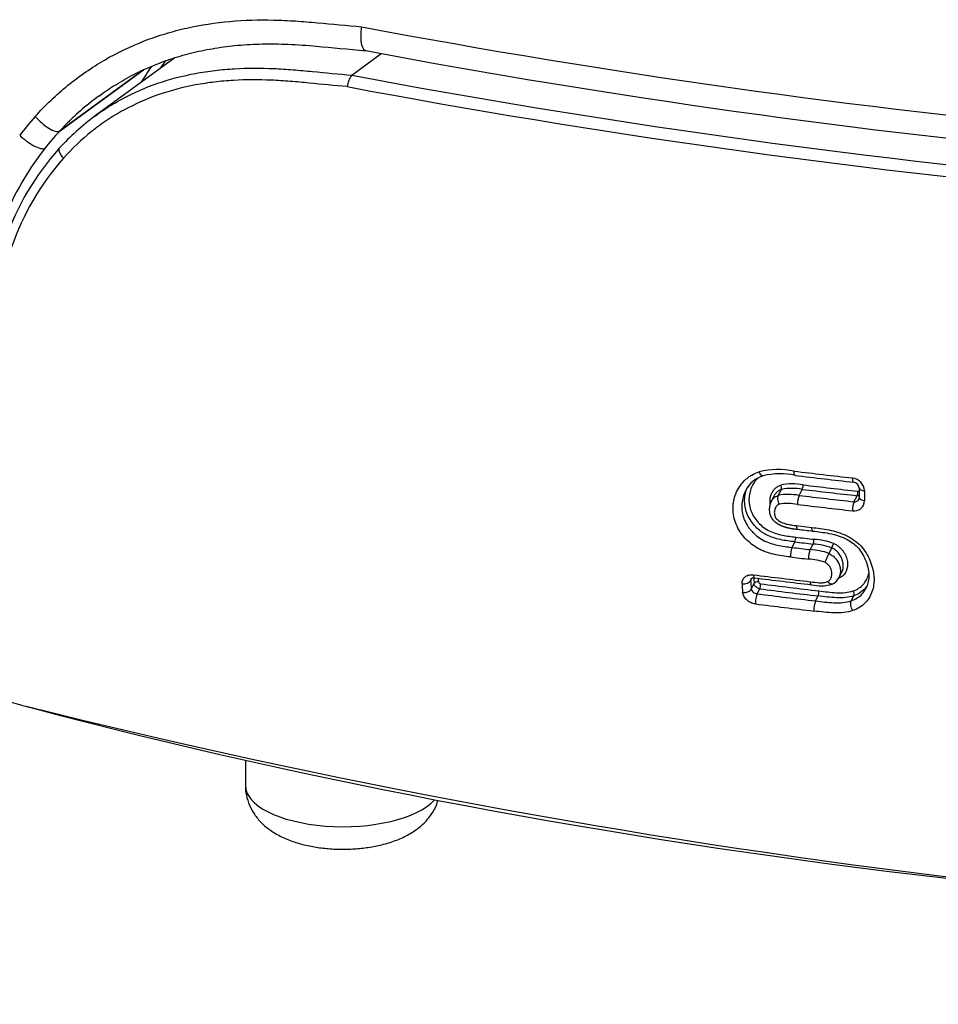
# Model space of a CAD drawing. Units: millimetres. Extents: x -18 to 669, y -35 to 906.
# Drawn here: x 290 to 303, y 175 to 189 of the extents above; entities that cross this region are included whole.
import ezdxf

# ---------------------------------------------------------------- set-up
doc = ezdxf.new("R2010")
doc.units = ezdxf.units.MM
doc.layers.add('Default', color=7, linetype='Continuous')
doc.layers.add('DV3_Default', color=7, linetype='Continuous')

# ---------------------------------------------------------------- blocks, each defined once
blk = doc.blocks.new('SE2')
at = {"layer": 'DV3_Default', "color": 7}
for p, q in [((292.187, 188.337), (291.044, 187.501)), ((294.728, 188.086), (295.151, 188.396)), ((291.737, 188.164), (290.529, 187.28)), ((290.529, 187.28), (291.736, 188.164)), ((294.728, 188.086), (294.727, 188.086)), ((300.849, 182.053), (300.894, 182.139)), ((301.148, 182.052), (301.194, 182.14)), ((300.792, 182.049), (300.748, 181.967)), ((301.936, 181.961), (301.982, 182.049)), ((301.111, 181.619), (301.327, 181.593)), ((301.047, 181.306), (301.088, 181.386)), ((301.308, 181.275), (301.349, 181.354)), ((301.617, 181.299), (301.576, 181.22)), ((300.453, 180.832), (300.471, 180.866)), ((301.719, 180.868), (301.761, 180.949)), ((300.462, 180.709), (300.503, 180.787)), ((300.545, 180.64), (300.583, 180.712)), ((301.383, 180.537), (301.42, 180.609)), ((301.897, 180.539), (301.935, 180.612)), ((293.2, 178.249), (293.2, 177.888))]:
    blk.add_line(p, q, dxfattribs=at)
for centre, radius, start, end in [((316.428, 303.289), 116.52, 259.33643, 269.96157), ((316.422, 302.845), 116.408, 259.35979, 269.96448), ((294.335, 186.385), 3.081, 143.5626, 148.8813), ((294.4, 186.4), 3.011, 141.7056, 143.8409), ((294.978, 187.891), 0.318, 142.26, 174.4076), ((316.361, 303.132), 117.063, 259.34988, 269.9945), ((316.377, 303.256), 117.361, 259.33709, 269.98685), ((293.441, 184.566), 4.38, 138.0585, 142.6217), ((293.08, 184.723), 3.444, 126.3219, 137.8063), ((293.527, 184.521), 4.074, 137.379, 141.9185), ((293.627, 184.44), 4.202, 141.8915, 159.918), ((293.464, 184.409), 3.94, 138.1752, 160.5502), ((293.474, 184.358), 3.843, 138.6859, 160.8701), ((300.847, 181.307), 1.117, 78.117, 104.1576), ((312.926, 280.187), 98.501, 263.09129, 263.58028), ((300.753, 181.935), 0.417, 106.9119, 152.8744), ((300.875, 181.312), 1.051, 78.0546, 103.4104), ((312.891, 279.9), 98.271, 263.10471, 263.59453), ((301.89, 182.108), 0.196, 2.4743, 83.5323), ((301.916, 182.147), 0.0964, 6.2137, 83.3685), ((301.05, 181.408), 0.81, 78.9417, 101.7244), ((301.045, 181.382), 0.772, 78.8934, 101.2715), ((301.045, 182.201), 0.16, 337.7548, 0.9713), ((312.376, 275.283), 93.812, 263.15424, 263.63898), ((312.381, 275.371), 93.835, 263.15983, 263.64399), ((328.771, 182.177), 26.759, 180.0428, 180.3403), ((330.25, 182.146), 28.164, 180.0603, 180.345), ((300.997, 181.275), 0.792, 79.025, 100.8073), ((301.446, 181.931), 0.322, 157.825, 181.2144), ((312.99, 280.901), 99.555, 263.16854, 263.62532), ((301.94, 181.977), 0.147, 259.9962, 359.7232), ((301.945, 182.032), 0.0713, 263.0676, 331.9842), ((301.97, 182.017), 0.042, 333.052, 1.5106), ((300.985, 181.204), 0.733, 79.0762, 99.4204), ((312.98, 280.754), 99.539, 263.15916, 263.61684), ((310.608, 260.602), 79.602, 263.15938, 263.31564), ((300.938, 181.447), 0.162, 337.8525, 2.2941), ((312.465, 275.646), 94.944, 263.11829, 263.27677), ((312.472, 275.692), 94.922, 263.11963, 263.27801), ((301.196, 181.416), 0.165, 338.236, 2.3068), ((301.3, 180.422), 1.002, 69.7784, 86.5229), ((301.348, 181.183), 0.325, 157.9036, 182.522), ((313.004, 280.537), 99.949, 263.12937, 263.27993), ((301.614, 181.153), 0.33, 158.2677, 182.5302), ((301.249, 180.308), 0.969, 70.2833, 86.5127), ((301.291, 180.388), 0.968, 70.2805, 86.5218), ((300.438, 181.886), 1.317, 333.5499, 336.5614), ((312.993, 280.481), 100.031, 263.12748, 263.27817), ((301.226, 180.214), 0.926, 71.6824, 86.3863), ((304.273, 179.9), 3.003, 153.9302, 156.5959), ((318.93, 182.051), 18.518, 183.7743, 184.1559), ((312.983, 279.988), 99.859, 262.81461, 263.28726), ((318.632, 182.114), 18.178, 183.9238, 184.1852), ((312.959, 279.601), 99.513, 262.8124, 263.28636), ((318.511, 182.125), 17.995, 184.0236, 184.1886), ((301.547, 180.956), 0.193, 293.349, 332.8126), ((319.089, 182.023), 18.801, 183.7714, 184.1515), ((312.589, 275.483), 95.529, 262.77994, 263.28592), ((312.597, 275.493), 95.467, 262.77752, 263.28338), ((301.457, 181.298), 0.544, 255.9286, 287.8343), ((301.266, 180.671), 0.166, 338.3779, 3.6587), ((313.022, 279.435), 99.58, 262.80246, 263.28789), ((301.686, 180.416), 0.326, 158.1427, 184.1229), ((313.014, 279.485), 99.775, 262.80715, 263.29244), ((316.35, 284.174), 108.387, 255.95857, 284.04133)]:
    blk.add_arc(centre, radius, start, end, dxfattribs=at)
for centre, major_axis, ratio, start_param, end_param in [((291.99, 188.227), (0.0773, -0.0634), 0.606796, 1.446672, 1.673745), ((291.99, 188.227), (-0.0773, 0.0635), 0.606833, 4.588555, 4.81554), ((301.938, 182.342), (0.0112, 0.0994), 0.237298, 2.003424, 3.141662), ((301.98, 182.091), (-0.0055, -0.0497), 0.236123, 0.581009, 2.040049), ((302.112, 182.157), (0.1, 0.0001), 0.424987, 3.141566, 4.451586), ((301.94, 181.876), (-0.0111, -0.0994), 0.236477, 3.722659, 5.199772), ((302.112, 182.019), (0.1, 0.0006), 0.439105, 3.141435, 4.449758), ((300.357, 180.843), (0.0998, 0.0066), 0.583971, 4.388066, 5.971193), ((300.52, 180.969), (0.0125, 0.0992), 0.256668, 2.198858, 3.141702), ((300.551, 180.782), (-0.0499, -0.0037), 0.598332, 4.385484, 5.966953), ((300.365, 180.72), (0.0997, 0.0072), 0.597325, 4.384048, 5.967259), ((300.581, 180.754), (-0.0063, -0.0496), 0.257477, 0.584709, 2.241672), ((300.549, 180.555), (0.0125, 0.0992), 0.25694, 0.584611, 2.257262), ((316.35, 196.615), (-49.234, 0), 0.422618, 1.005505, 1.010166), ((316.35, 196.615), (-49.234, 0), 0.422618, 1.010166, 2.13152), ((294.6, 177.888), (1.4, 0), 0.422618, 3.141593, 5.921655)]:
    blk.add_ellipse(centre, major_axis=major_axis, ratio=ratio, start_param=start_param, end_param=end_param, dxfattribs=at)
for points, knots in [([(290.183, 187.493), (290.255, 187.574), (290.331, 187.652), (290.488, 187.801), (290.569, 187.873), (290.819, 188.077), (290.994, 188.197), (291.36, 188.41), (291.551, 188.501), (291.798, 188.597), (291.848, 188.616), (291.949, 188.651), (292, 188.667), (292.153, 188.713), (292.255, 188.74), (292.562, 188.809), (292.769, 188.84), (293.185, 188.877), (293.394, 188.883), (293.709, 188.876), (293.815, 188.871), (293.973, 188.861), (294.025, 188.857), (294.13, 188.848), (294.183, 188.843), (294.445, 188.819), (294.656, 188.8), (294.867, 188.782)], [0, 0, 0, 0, 0.0625, 0.0625, 0.125, 0.125, 0.25, 0.25, 0.375, 0.375, 0.40625, 0.40625, 0.4375, 0.4375, 0.5, 0.5, 0.625, 0.625, 0.75, 0.75, 0.8125, 0.8125, 0.84375, 0.84375, 0.875, 0.875, 1, 1, 1, 1]), ([(294.867, 188.782), (294.865, 188.769), (294.863, 188.756), (294.859, 188.729), (294.858, 188.716), (294.855, 188.677), (294.854, 188.651), (294.856, 188.602), (294.858, 188.579), (294.864, 188.537), (294.869, 188.518), (294.878, 188.493), (294.881, 188.486), (294.888, 188.472), (294.891, 188.466), (294.903, 188.451), (294.912, 188.444), (294.924, 188.439), (294.926, 188.439), (294.928, 188.438)], [0, 0, 0, 0, 0.079951, 0.079951, 0.159902, 0.159902, 0.319805, 0.319805, 0.479707, 0.479707, 0.63961, 0.63961, 0.719561, 0.719561, 0.799512, 0.799512, 0.959415, 0.959415, 1, 1, 1, 1]), ([(291.095, 187.786), (291.183, 187.85), (291.333, 187.951), (291.601, 188.103), (291.869, 188.226), (292.157, 188.332), (292.453, 188.416), (292.768, 188.478), (293.095, 188.52), (293.452, 188.538), (293.818, 188.535), (294.331, 188.495), (294.667, 188.461), (294.93, 188.438)], [0, 0, 0, 0, 0.072816, 0.146817, 0.221532, 0.297306, 0.374415, 0.454461, 0.537852, 0.625511, 0.720723, 0.8205, 1, 1, 1, 1]), ([(291.049, 187.504), (291.092, 187.536), (291.137, 187.567), (291.261, 187.649), (291.343, 187.698), (291.594, 187.834), (291.766, 187.909), (292.12, 188.031), (292.301, 188.078), (292.578, 188.129), (292.671, 188.143), (292.858, 188.166), (292.951, 188.174), (293.231, 188.19), (293.418, 188.19), (293.698, 188.178), (293.791, 188.172), (293.978, 188.157), (294.071, 188.148), (294.352, 188.121), (294.54, 188.103), (294.728, 188.086)], [0, 0, 0, 0, 0.042136, 0.042136, 0.115818, 0.115818, 0.263181, 0.263181, 0.410545, 0.410545, 0.484227, 0.484227, 0.557909, 0.557909, 0.705273, 0.705273, 0.778954, 0.778954, 0.852636, 0.852636, 1, 1, 1, 1]), ([(294.662, 187.922), (294.479, 187.938), (294.298, 187.955), (294.025, 187.981), (293.935, 187.99), (293.754, 188.005), (293.663, 188.01), (293.391, 188.022), (293.21, 188.022), (292.938, 188.006), (292.847, 187.998), (292.666, 187.977), (292.575, 187.963), (292.305, 187.913), (292.129, 187.867), (291.785, 187.747), (291.617, 187.673), (291.372, 187.54), (291.293, 187.492), (291.139, 187.389), (291.064, 187.335), (290.848, 187.162), (290.713, 187.035), (290.588, 186.895)], [0, 0, 0, 0, 0.125, 0.125, 0.1875, 0.1875, 0.25, 0.25, 0.375, 0.375, 0.4375, 0.4375, 0.5, 0.5, 0.625, 0.625, 0.75, 0.75, 0.8125, 0.8125, 0.875, 0.875, 1, 1, 1, 1]), ([(291.095, 187.786), (291.057, 187.758), (291.019, 187.729), (290.901, 187.636), (290.823, 187.569), (290.709, 187.464), (290.654, 187.41), (290.6, 187.355), (290.564, 187.318), (290.546, 187.299), (290.529, 187.28)], [0, 0, 0, 0, 0.190384, 0.190384, 0.595192, 0.595192, 0.797596, 0.898798, 0.898798, 1, 1, 1, 1]), ([(290.183, 187.493), (290.211, 187.461), (290.243, 187.429), (290.31, 187.371), (290.346, 187.345), (290.412, 187.305), (290.443, 187.29), (290.495, 187.274), (290.515, 187.273), (290.529, 187.28)], [0, 0, 0, 0, 0.25, 0.25, 0.5, 0.5, 0.75, 0.75, 1, 1, 1, 1]), ([(289.96, 187.225), (289.989, 187.196), (290.023, 187.167), (290.094, 187.115), (290.13, 187.092), (290.198, 187.056), (290.23, 187.042), (290.284, 187.029), (290.306, 187.028), (290.32, 187.034)], [0, 0, 0, 0, 0.25, 0.25, 0.5, 0.5, 0.75, 0.75, 1, 1, 1, 1]), ([(290.528, 187.036), (290.525, 187.033), (290.523, 187.028), (290.521, 187.018), (290.521, 187.013), (290.522, 187.006), (290.522, 187.005), (290.523, 187.002), (290.523, 187), (290.524, 186.995), (290.526, 186.992), (290.532, 186.975), (290.539, 186.96), (290.559, 186.929), (290.572, 186.913), (290.588, 186.895)], [0, 0, 0, 0, 0.170711, 0.170711, 0.308926, 0.308926, 0.343479, 0.343479, 0.378033, 0.378033, 0.447141, 0.447141, 0.72357, 0.72357, 1, 1, 1, 1]), ([(301.023, 181.169), (300.942, 181.179), (300.862, 181.189), (300.742, 181.218), (300.702, 181.229), (300.643, 181.251), (300.623, 181.259), (300.584, 181.277), (300.565, 181.287), (300.511, 181.318), (300.476, 181.343), (300.411, 181.397), (300.382, 181.427), (300.342, 181.474), (300.329, 181.49), (300.306, 181.523), (300.295, 181.541), (300.264, 181.593), (300.248, 181.629), (300.221, 181.702), (300.212, 181.74), (300.201, 181.815), (300.199, 181.852), (300.202, 181.908), (300.203, 181.927), (300.208, 181.963), (300.212, 181.981), (300.224, 182.035), (300.236, 182.069), (300.267, 182.136), (300.285, 182.168), (300.327, 182.227), (300.351, 182.254), (300.393, 182.292), (300.407, 182.303), (300.437, 182.325), (300.453, 182.336), (300.502, 182.364), (300.537, 182.379), (300.574, 182.39)], [0, 0, 0, 0, 0.125, 0.125, 0.1875, 0.1875, 0.21875, 0.21875, 0.25, 0.25, 0.3125, 0.3125, 0.375, 0.375, 0.40625, 0.40625, 0.4375, 0.4375, 0.5, 0.5, 0.5625, 0.5625, 0.625, 0.625, 0.65625, 0.65625, 0.6875, 0.6875, 0.75, 0.75, 0.8125, 0.8125, 0.875, 0.875, 0.90625, 0.90625, 0.9375, 0.9375, 1, 1, 1, 1]), ([(300.632, 182.334), (300.626, 182.332), (300.62, 182.334), (300.607, 182.342), (300.6, 182.348), (300.586, 182.367), (300.58, 182.378), (300.574, 182.39)], [0, 0, 0, 0, 0.331541, 0.331541, 0.665813, 0.665813, 1, 1, 1, 1]), ([(301.093, 182.34), (301.09, 182.34), (301.088, 182.342), (301.084, 182.349), (301.081, 182.356), (301.078, 182.375), (301.077, 182.387), (301.077, 182.4)], [0, 0, 0, 0, 0.243621, 0.243621, 0.62181, 0.62181, 1, 1, 1, 1]), ([(300.558, 182.304), (300.539, 182.286), (300.522, 182.266), (300.491, 182.22), (300.477, 182.196), (300.454, 182.143), (300.445, 182.116), (300.433, 182.059), (300.429, 182.03), (300.428, 181.972), (300.43, 181.942), (300.44, 181.883), (300.449, 181.853), (300.471, 181.796), (300.486, 181.767), (300.52, 181.714), (300.54, 181.688), (300.584, 181.639), (300.608, 181.617), (300.661, 181.577), (300.69, 181.558), (300.749, 181.529), (300.78, 181.517), (300.844, 181.497), (300.876, 181.489), (300.972, 181.469), (301.036, 181.461), (301.1, 181.453)], [0, 0, 0, 0, 0.065598, 0.065598, 0.137475, 0.137475, 0.209352, 0.209352, 0.281229, 0.281229, 0.353106, 0.353106, 0.424983, 0.424983, 0.49686, 0.49686, 0.568737, 0.568737, 0.640615, 0.640615, 0.712492, 0.712492, 0.784369, 0.784369, 0.856246, 0.856246, 1, 1, 1, 1]), ([(300.381, 182.125), (300.377, 182.116), (300.372, 182.106), (300.355, 182.068), (300.345, 182.038), (300.331, 181.977), (300.327, 181.945), (300.324, 181.88), (300.326, 181.848), (300.336, 181.783), (300.345, 181.75), (300.369, 181.687), (300.384, 181.657), (300.411, 181.612), (300.421, 181.598), (300.442, 181.569), (300.464, 181.542), (300.489, 181.516), (300.515, 181.492), (300.528, 181.48), (300.571, 181.446), (300.601, 181.426), (300.665, 181.392), (300.7, 181.378), (300.768, 181.355), (300.802, 181.346), (300.907, 181.323), (300.977, 181.314), (301.047, 181.306)], [0, 0, 0, 0, 0.02613, 0.02613, 0.107285, 0.107285, 0.188441, 0.188441, 0.269597, 0.269597, 0.350753, 0.350753, 0.431909, 0.431909, 0.472487, 0.472487, 0.513065, 0.553643, 0.553643, 0.594221, 0.594221, 0.675377, 0.675377, 0.756532, 0.756532, 0.837688, 0.837688, 1, 1, 1, 1]), ([(301.088, 181.386), (301.019, 181.394), (300.949, 181.403), (300.844, 181.425), (300.809, 181.435), (300.741, 181.458), (300.707, 181.472), (300.659, 181.497), (300.643, 181.507), (300.613, 181.527), (300.598, 181.537), (300.556, 181.571), (300.53, 181.596), (300.483, 181.649), (300.462, 181.677), (300.426, 181.736), (300.41, 181.767), (300.387, 181.83), (300.378, 181.862), (300.367, 181.926), (300.365, 181.958), (300.367, 182.022), (300.371, 182.053), (300.384, 182.111), (300.392, 182.137), (300.403, 182.161)], [0, 0, 0, 0, 0.168448, 0.168448, 0.252672, 0.252672, 0.336897, 0.336897, 0.379009, 0.379009, 0.421121, 0.421121, 0.505345, 0.505345, 0.589569, 0.589569, 0.673793, 0.673793, 0.758017, 0.758017, 0.842242, 0.842242, 0.926466, 0.926466, 1, 1, 1, 1]), ([(300.734, 181.934), (300.734, 181.937), (300.733, 181.94), (300.731, 181.962), (300.731, 181.98), (300.735, 182.016), (300.738, 182.034), (300.749, 182.068), (300.756, 182.084), (300.773, 182.115), (300.783, 182.129), (300.807, 182.156), (300.821, 182.168), (300.851, 182.188), (300.868, 182.196), (300.886, 182.201)], [0, 0, 0, 0, 0.028713, 0.028713, 0.190594, 0.190594, 0.352475, 0.352475, 0.514356, 0.514356, 0.676238, 0.676238, 0.838119, 0.838119, 1, 1, 1, 1]), ([(300.894, 182.139), (300.878, 182.134), (300.864, 182.127), (300.838, 182.109), (300.826, 182.098), (300.807, 182.075), (300.798, 182.063), (300.792, 182.05)], [0, 0, 0, 0, 0.338065, 0.338065, 0.67613, 0.67613, 1, 1, 1, 1]), ([(300.894, 182.139), (300.897, 182.146), (300.898, 182.156), (300.895, 182.178), (300.891, 182.191), (300.886, 182.201)], [0, 0, 0, 0, 0.5, 0.5, 1, 1, 1, 1]), ([(281.175, 182.056), (281.232, 182.031), (281.579, 181.882), (282.224, 181.614), (283.126, 181.257), (284.047, 180.91), (284.993, 180.572), (285.949, 180.246), (286.939, 179.926), (287.921, 179.625), (288.97, 179.32), (289.598, 179.147), (289.977, 179.045)], [0, 0, 0, 0, 0.0215616, 0.1304179, 0.2392608, 0.3480909, 0.4569086, 0.5657144, 0.6745089, 0.7832926, 0.892066, 1, 1, 1, 1]), ([(300.748, 181.967), (300.748, 181.966), (300.747, 181.965), (300.745, 181.96), (300.742, 181.955), (300.74, 181.949), (300.737, 181.943), (300.735, 181.936), (300.733, 181.93), (300.731, 181.924), (300.729, 181.917), (300.727, 181.911), (300.726, 181.904), (300.724, 181.897), (300.723, 181.891), (300.722, 181.884), (300.721, 181.877), (300.721, 181.87), (300.72, 181.864), (300.72, 181.857), (300.72, 181.85), (300.72, 181.843), (300.72, 181.836), (300.721, 181.83), (300.721, 181.823), (300.722, 181.817), (300.723, 181.81), (300.724, 181.803), (300.725, 181.797), (300.727, 181.79), (300.729, 181.784), (300.73, 181.778), (300.732, 181.772), (300.734, 181.766), (300.737, 181.76), (300.739, 181.754), (300.741, 181.749), (300.744, 181.744), (300.746, 181.739), (300.749, 181.734), (300.752, 181.73), (300.755, 181.725), (300.758, 181.72), (300.761, 181.715), (300.765, 181.71), (300.769, 181.706), (300.772, 181.701), (300.776, 181.697), (300.78, 181.693), (300.785, 181.688), (300.789, 181.684), (300.794, 181.679), (300.799, 181.675), (300.804, 181.671), (300.809, 181.667), (300.815, 181.663), (300.821, 181.659), (300.826, 181.655), (300.833, 181.651), (300.839, 181.647), (300.845, 181.643), (300.852, 181.639), (300.859, 181.635), (300.866, 181.632), (300.873, 181.628), (300.881, 181.624), (300.888, 181.621), (300.896, 181.618), (300.904, 181.614), (300.912, 181.611), (300.921, 181.608), (300.929, 181.605), (300.938, 181.602), (300.946, 181.6), (300.955, 181.597), (300.964, 181.594), (300.974, 181.592), (300.983, 181.59), (300.993, 181.587), (301.003, 181.585), (301.013, 181.583), (301.024, 181.581), (301.035, 181.579), (301.047, 181.577), (301.059, 181.575), (301.072, 181.574), (301.086, 181.572), (301.1, 181.57), (301.114, 181.568), (301.122, 181.567), (301.127, 181.567)], [0, 0, 0, 0, 0.00076, 0.010688, 0.020696, 0.030783, 0.040945, 0.051177, 0.061468, 0.071818, 0.082306, 0.092815, 0.10334, 0.11388, 0.124433, 0.134994, 0.145562, 0.156132, 0.166658, 0.177172, 0.187601, 0.197957, 0.208247, 0.218482, 0.22867, 0.238821, 0.248942, 0.259117, 0.269045, 0.278904, 0.288649, 0.298282, 0.307808, 0.317234, 0.326564, 0.335804, 0.344961, 0.35404, 0.361406, 0.368865, 0.376477, 0.38518, 0.393915, 0.40267, 0.411428, 0.420176, 0.428584, 0.437167, 0.446118, 0.455172, 0.464351, 0.473678, 0.483166, 0.492968, 0.502904, 0.512965, 0.523164, 0.533517, 0.544041, 0.554755, 0.565683, 0.576929, 0.588534, 0.600204, 0.612052, 0.62408, 0.636293, 0.648692, 0.661302, 0.674144, 0.68709, 0.700182, 0.713437, 0.726878, 0.740527, 0.754411, 0.768562, 0.783013, 0.797808, 0.812988, 0.828599, 0.844902, 0.861754, 0.879261, 0.897554, 0.916816, 0.937311, 0.959376, 0.982911, 1, 1, 1, 1]), ([(300.748, 181.967), (300.755, 181.979), (300.763, 181.991), (300.782, 182.013), (300.793, 182.024), (300.819, 182.041), (300.833, 182.048), (300.849, 182.053)], [0, 0, 0, 0, 0.322928, 0.322928, 0.661464, 0.661464, 1, 1, 1, 1]), ([(300.865, 181.927), (300.855, 181.948), (300.847, 181.974), (300.841, 182.02), (300.843, 182.04), (300.849, 182.053)], [0, 0, 0, 0, 0.5, 0.5, 1, 1, 1, 1]), ([(302.012, 182.051), (302.012, 182.051), (302.012, 182.05), (302.002, 182.048), (301.992, 182.047), (301.982, 182.049)], [0, 0, 0, 0, 0.027834, 0.027834, 1, 1, 1, 1]), ([(300.865, 181.927), (300.855, 181.924), (300.845, 181.918), (300.829, 181.904), (300.822, 181.896), (300.81, 181.879), (300.806, 181.869), (300.798, 181.849), (300.796, 181.839), (300.792, 181.818), (300.792, 181.807), (300.793, 181.785), (300.794, 181.774), (300.801, 181.752), (300.805, 181.742), (300.818, 181.721), (300.827, 181.713), (300.855, 181.688), (300.877, 181.676), (300.922, 181.656), (300.945, 181.648), (300.992, 181.636), (301.016, 181.632), (301.064, 181.624), (301.087, 181.621), (301.111, 181.619)], [0, 0, 0, 0, 0.0625, 0.0625, 0.125, 0.125, 0.1875, 0.1875, 0.25, 0.25, 0.3125, 0.3125, 0.375, 0.375, 0.4375, 0.4375, 0.5, 0.5, 0.625, 0.625, 0.75, 0.75, 0.875, 0.875, 1, 1, 1, 1]), ([(301.111, 181.619), (301.112, 181.607), (301.113, 181.596), (301.116, 181.58), (301.118, 181.573), (301.123, 181.568), (301.125, 181.567), (301.127, 181.567)], [0, 0, 0, 0, 0.389474, 0.389474, 0.778947, 0.778947, 1, 1, 1, 1]), ([(301.327, 181.593), (301.411, 181.583), (301.494, 181.574), (301.619, 181.548), (301.66, 181.538), (301.742, 181.512), (301.783, 181.496), (301.862, 181.459), (301.9, 181.437), (301.972, 181.387), (302.004, 181.359), (302.062, 181.297), (302.087, 181.263), (302.131, 181.193), (302.148, 181.158), (302.179, 181.085), (302.192, 181.047), (302.211, 180.974), (302.218, 180.937), (302.223, 180.882), (302.224, 180.863), (302.224, 180.827), (302.223, 180.81), (302.218, 180.757), (302.212, 180.723), (302.192, 180.658), (302.178, 180.626), (302.145, 180.567), (302.125, 180.539), (302.078, 180.489), (302.05, 180.466), (301.99, 180.428), (301.957, 180.412), (301.92, 180.4)], [0, 0, 0, 0, 0.125, 0.125, 0.1875, 0.1875, 0.25, 0.25, 0.3125, 0.3125, 0.375, 0.375, 0.4375, 0.4375, 0.5, 0.5, 0.5625, 0.5625, 0.625, 0.625, 0.65625, 0.65625, 0.6875, 0.6875, 0.75, 0.75, 0.8125, 0.8125, 0.875, 0.875, 0.9375, 0.9375, 1, 1, 1, 1]), ([(301.327, 181.593), (301.327, 181.581), (301.328, 181.571), (301.332, 181.554), (301.334, 181.548), (301.339, 181.542), (301.34, 181.541), (301.342, 181.541)], [0, 0, 0, 0, 0.389361, 0.389361, 0.778723, 0.778723, 1, 1, 1, 1]), ([(301.342, 181.541), (301.428, 181.531), (301.543, 181.518), (301.717, 181.476), (301.833, 181.425), (301.929, 181.365), (302.004, 181.294), (302.065, 181.206), (302.112, 181.104), (302.143, 180.994), (302.153, 180.89), (302.139, 180.794), (302.121, 180.743), (302.107, 180.716)], [0, 0, 0, 0, 0.163798, 0.266962, 0.350636, 0.424686, 0.490972, 0.564536, 0.652837, 0.743474, 0.83214, 0.919313, 1, 1, 1, 1]), ([(301.761, 180.949), (301.763, 180.953), (301.765, 180.956), (301.774, 180.978), (301.779, 180.998), (301.784, 181.038), (301.783, 181.059), (301.777, 181.102), (301.771, 181.123), (301.754, 181.165), (301.744, 181.185), (301.723, 181.214), (301.716, 181.224), (301.699, 181.242), (301.69, 181.251), (301.671, 181.267), (301.661, 181.274), (301.64, 181.288), (301.629, 181.294), (301.617, 181.299)], [0, 0, 0, 0, 0.031113, 0.031113, 0.192594, 0.192594, 0.354076, 0.354076, 0.515557, 0.515557, 0.677038, 0.677038, 0.757778, 0.757778, 0.838519, 0.838519, 0.919259, 0.919259, 1, 1, 1, 1]), ([(301.646, 181.362), (301.66, 181.356), (301.673, 181.349), (301.698, 181.333), (301.71, 181.324), (301.733, 181.305), (301.743, 181.295), (301.763, 181.274), (301.772, 181.263), (301.797, 181.229), (301.81, 181.205), (301.825, 181.168), (301.829, 181.156), (301.836, 181.131), (301.839, 181.118), (301.848, 181.056), (301.843, 181.007), (301.813, 180.942), (301.8, 180.923), (301.766, 180.889), (301.745, 180.876), (301.722, 180.866)], [0, 0, 0, 0, 0.0625, 0.0625, 0.125, 0.125, 0.1875, 0.1875, 0.25, 0.25, 0.375, 0.375, 0.4375, 0.4375, 0.5, 0.5, 0.75, 0.75, 0.875, 0.875, 1, 1, 1, 1]), ([(301.557, 180.815), (301.57, 180.821), (301.581, 180.829), (301.599, 180.849), (301.605, 180.86), (301.614, 180.884), (301.617, 180.897), (301.619, 180.923), (301.619, 180.936), (301.613, 180.977), (301.603, 181.005), (301.579, 181.043), (301.569, 181.055), (301.546, 181.077), (301.532, 181.086), (301.517, 181.093)], [0, 0, 0, 0, 0.125, 0.125, 0.25, 0.25, 0.375, 0.375, 0.5, 0.5, 0.75, 0.75, 0.875, 0.875, 1, 1, 1, 1]), ([(301.576, 181.22), (301.587, 181.215), (301.598, 181.208), (301.62, 181.195), (301.63, 181.187), (301.649, 181.171), (301.658, 181.163), (301.674, 181.145), (301.681, 181.135), (301.702, 181.106), (301.713, 181.085), (301.729, 181.043), (301.735, 181.022), (301.741, 180.979), (301.742, 180.958), (301.737, 180.917), (301.732, 180.897), (301.722, 180.875), (301.721, 180.872), (301.719, 180.868)], [0, 0, 0, 0, 0.080731, 0.080731, 0.161462, 0.161462, 0.242193, 0.242193, 0.322924, 0.322924, 0.484386, 0.484386, 0.645848, 0.645848, 0.80731, 0.80731, 0.968773, 0.968773, 1, 1, 1, 1]), ([(300.329, 180.786), (300.328, 180.796), (300.329, 180.805), (300.332, 180.824), (300.334, 180.832), (300.342, 180.849), (300.347, 180.857), (300.358, 180.872), (300.365, 180.878), (300.387, 180.896), (300.406, 180.905), (300.447, 180.915), (300.469, 180.916), (300.492, 180.913)], [0, 0, 0, 0, 0.125, 0.125, 0.25, 0.25, 0.375, 0.375, 0.5, 0.5, 0.75, 0.75, 1, 1, 1, 1]), ([(300.458, 180.857), (300.457, 180.856), (300.457, 180.855), (300.453, 180.848), (300.452, 180.84), (300.453, 180.832)], [0, 0, 0, 0, 0.10521, 0.10521, 1, 1, 1, 1]), ([(300.458, 180.857), (300.458, 180.857), (300.458, 180.858), (300.458, 180.858), (300.458, 180.858), (300.459, 180.859), (300.459, 180.86), (300.46, 180.86), (300.461, 180.861), (300.462, 180.862), (300.463, 180.862), (300.464, 180.863), (300.465, 180.864), (300.467, 180.865), (300.468, 180.865), (300.47, 180.866), (300.471, 180.866), (300.473, 180.867), (300.475, 180.868), (300.477, 180.868), (300.479, 180.869), (300.482, 180.869), (300.484, 180.87), (300.487, 180.87), (300.489, 180.87), (300.492, 180.87), (300.495, 180.87), (300.498, 180.87), (300.501, 180.87), (300.504, 180.87), (300.506, 180.87), (300.508, 180.869), (300.508, 180.869)], [0, 0, 0, 0, 0.033574, 0.07892, 0.119476, 0.161859, 0.206875, 0.254925, 0.30645, 0.339287, 0.371231, 0.407179, 0.442906, 0.478413, 0.513674, 0.548646, 0.571337, 0.593065, 0.62618, 0.660884, 0.693635, 0.72497, 0.755359, 0.785178, 0.81464, 0.844985, 0.874614, 0.904577, 0.934818, 0.965277, 0.995881, 1, 1, 1, 1]), ([(300.565, 180.811), (300.565, 180.805), (300.569, 180.798), (300.58, 180.788), (300.587, 180.784), (300.595, 180.783)], [0, 0, 0, 0, 0.5, 0.5, 1, 1, 1, 1]), ([(301.31, 180.813), (301.352, 180.808), (301.395, 180.802), (301.458, 180.799), (301.479, 180.799), (301.52, 180.803), (301.54, 180.808), (301.557, 180.815)], [0, 0, 0, 0, 0.5, 0.5, 0.75, 0.75, 1, 1, 1, 1]), ([(301.325, 180.77), (301.323, 180.77), (301.322, 180.771), (301.315, 180.777), (301.311, 180.792), (301.31, 180.813)], [0, 0, 0, 0, 0.191951, 0.191951, 1, 1, 1, 1]), ([(301.624, 180.78), (301.618, 180.777), (301.611, 180.777), (301.588, 180.783), (301.572, 180.796), (301.557, 180.815)], [0, 0, 0, 0, 0.335954, 0.335954, 1, 1, 1, 1]), ([(301.924, 180.682), (301.953, 180.691), (301.979, 180.704), (302.027, 180.735), (302.049, 180.754), (302.086, 180.795), (302.101, 180.818), (302.127, 180.866), (302.137, 180.892), (302.145, 180.923), (302.146, 180.928), (302.147, 180.933)], [0, 0, 0, 0, 0.2395, 0.2395, 0.478999, 0.478999, 0.718499, 0.718499, 0.957999, 0.957999, 1, 1, 1, 1]), ([(300.462, 180.709), (300.463, 180.693), (300.473, 180.677), (300.496, 180.658), (300.506, 180.652), (300.525, 180.644), (300.535, 180.641), (300.545, 180.64)], [0, 0, 0, 0, 0.5, 0.5, 0.75, 0.75, 1, 1, 1, 1]), ([(300.583, 180.712), (300.563, 180.714), (300.542, 180.724), (300.52, 180.745), (300.514, 180.753), (300.505, 180.77), (300.503, 180.779), (300.503, 180.787)], [0, 0, 0, 0, 0.5, 0.5, 0.75, 0.75, 1, 1, 1, 1]), ([(301.432, 180.681), (301.516, 180.671), (301.601, 180.66), (301.726, 180.654), (301.768, 180.654), (301.849, 180.662), (301.887, 180.669), (301.924, 180.682)], [0, 0, 0, 0, 0.5, 0.5, 0.75, 0.75, 1, 1, 1, 1]), ([(301.897, 180.539), (301.929, 180.55), (301.957, 180.563), (302.009, 180.597), (302.033, 180.617), (302.073, 180.66), (302.089, 180.684), (302.105, 180.712), (302.106, 180.714), (302.107, 180.716)], [0, 0, 0, 0, 0.324963, 0.324963, 0.649927, 0.649927, 0.97489, 0.97489, 1, 1, 1, 1]), ([(301.935, 180.612), (301.939, 180.62), (301.94, 180.632), (301.936, 180.658), (301.931, 180.671), (301.924, 180.682)], [0, 0, 0, 0, 0.5, 0.5, 1, 1, 1, 1]), ([(302.124, 180.754), (302.114, 180.74), (302.103, 180.726), (302.071, 180.691), (302.048, 180.671), (301.996, 180.637), (301.967, 180.623), (301.935, 180.612)], [0, 0, 0, 0, 0.227986, 0.227986, 0.613993, 0.613993, 1, 1, 1, 1]), ([(300.521, 180.495), (300.51, 180.496), (300.498, 180.498), (300.476, 180.505), (300.465, 180.509), (300.443, 180.519), (300.433, 180.525), (300.413, 180.538), (300.404, 180.545), (300.378, 180.568), (300.364, 180.586), (300.345, 180.623), (300.339, 180.643), (300.337, 180.662)], [0, 0, 0, 0, 0.125, 0.125, 0.25, 0.25, 0.375, 0.375, 0.5, 0.5, 0.75, 0.75, 1, 1, 1, 1]), ([(301.383, 180.537), (301.471, 180.527), (301.56, 180.515), (301.691, 180.51), (301.735, 180.51), (301.819, 180.519), (301.859, 180.527), (301.897, 180.539)], [0, 0, 0, 0, 0.5, 0.5, 0.75, 0.75, 1, 1, 1, 1]), ([(301.935, 180.612), (301.897, 180.599), (301.857, 180.591), (301.773, 180.583), (301.729, 180.582), (301.598, 180.587), (301.509, 180.599), (301.42, 180.609)], [0, 0, 0, 0, 0.25, 0.25, 0.5, 0.5, 1, 1, 1, 1]), ([(301.92, 180.4), (301.913, 180.41), (301.907, 180.422), (301.897, 180.448), (301.893, 180.461), (301.889, 180.488), (301.888, 180.5), (301.89, 180.523), (301.893, 180.532), (301.897, 180.539)], [0, 0, 0, 0, 0.25, 0.25, 0.5, 0.5, 0.75, 0.75, 1, 1, 1, 1]), ([(301.92, 180.4), (301.879, 180.385), (301.835, 180.376), (301.744, 180.366), (301.697, 180.364), (301.602, 180.367), (301.553, 180.371), (301.457, 180.381), (301.408, 180.387), (301.36, 180.392)], [0, 0, 0, 0, 0.25, 0.25, 0.5, 0.5, 0.75, 0.75, 1, 1, 1, 1]), ([(293.2, 177.888), (293.2, 177.836), (293.21, 177.747), (293.254, 177.601), (293.328, 177.47), (293.43, 177.346), (293.561, 177.239), (293.719, 177.147), (293.898, 177.075), (294.09, 177.023), (294.288, 176.989), (294.489, 176.972), (294.691, 176.972), (294.892, 176.987), (295.09, 177.019), (295.283, 177.069), (295.465, 177.139), (295.628, 177.231), (295.764, 177.34), (295.871, 177.466), (295.933, 177.577), (295.958, 177.647), (295.965, 177.667)], [0, 0, 0, 0, 0.0405777, 0.0836064, 0.1279485, 0.1748876, 0.226139, 0.2822783, 0.3400876, 0.3962343, 0.4504541, 0.5034942, 0.5561226, 0.6090459, 0.6630236, 0.7188774, 0.776866, 0.8344744, 0.8876042, 0.935952, 0.9812171, 1, 1, 1, 1])]:
    blk.add_open_spline(points, degree=3, knots=knots, dxfattribs=at)
for points in [[(292.062, 188.296), (292.054, 188.286), (292.046, 188.276), (292.037, 188.266)], [(291.04, 187.498), (291.043, 187.5), (291.046, 187.502), (291.049, 187.504)], [(301.993, 182.112), (302, 182.111), (302.007, 182.113), (302.012, 182.117)]]:
    blk.add_open_spline(points, degree=3, dxfattribs=at)

msp = doc.modelspace()

# ---------------------------------------------------------------- block references
at = {"layer": 'Default'}
msp.add_blockref('SE2', (0, 0), dxfattribs=at)

doc.saveas('drawing.dxf')
